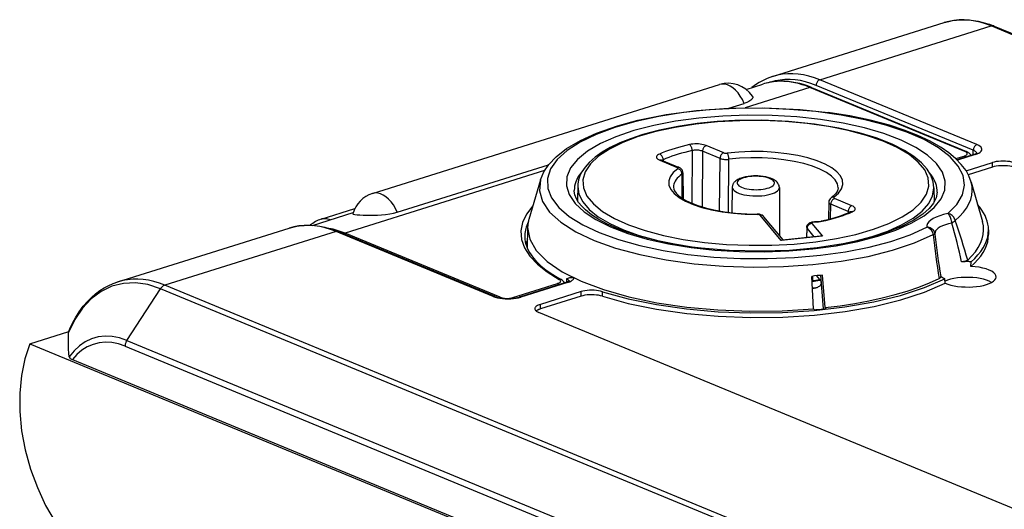
# Model space of a CAD drawing. Extents: x -2 to 812, y -3 to 583.
# Drawn here: x 664 to 682, y 221 to 230 of the extents above; entities that cross this region are included whole.
import ezdxf

# ---------------------------------------------------------------- set-up
doc = ezdxf.new("R2010")
doc.units = 0
doc.layers.get('0').update_dxf_attribs({"linetype": 'CONTINUOUS'})

# ---------------------------------------------------------------- blocks, each defined once
blk = doc.blocks.new('BLOCK110')
at = {"color": 7}
for p, q in [((-350.29657, 177.985779), (-339.770477, 181.289993)), ((-347.402344, 177.784149), (-336.889771, 181.084122)), ((-159.014099, 107.547844), (-336.889771, 181.084122)), ((-336.700989, 181.079895), (-158.825317, 107.54361)), ((-337.749817, 173.793655), (-347.402344, 177.784149)), ((-374.870667, 170.794159), (-353.566284, 177.481781)), ((-348.015564, 177.311005), (-351.993164, 176.062408)), ((-351.930939, 177.192078), (-350.901672, 177.515182)), ((-338.492157, 173.373901), (-348.015564, 177.311005)), ((-347.921173, 177.308899), (-338.397766, 173.37178)), ((-337.976166, 173.445663), (-347.628693, 177.436157)), ((-352.990906, 176.034256), (-352.049866, 176.329666)), ((-353.299988, 173.294769), (-354.374176, 173.738861)), ((-355.241455, 173.426987), (-355.263947, 170.190964)), ((-354.600525, 173.390869), (-354.62265, 169.96405)), ((-353.526337, 172.946777), (-354.600525, 173.390869)), ((-353.550751, 169.717133), (-353.526337, 172.946777)), ((-339.048859, 172.934631), (-338.541046, 173.09404)), ((-337.947693, 173.189499), (-338.977112, 172.866348)), ((-337.856506, 173.18306), (-338.950012, 172.839798)), ((-337.980957, 173.179047), (-337.976166, 173.445663)), ((-373.354248, 169.642044), (-364.053467, 172.56163)), ((-357.230957, 172.842102), (-356.156738, 172.39801)), ((-357.117676, 172.839554), (-356.043488, 172.395462)), ((-357.01886, 172.869049), (-357.018311, 172.798477)), ((-353.010284, 169.636581), (-352.987396, 172.893417)), ((-338.418182, 172.187897), (-336.803772, 172.694672)), ((-336.803345, 172.414169), (-338.282684, 171.949783)), ((-336.803345, 172.414169), (-336.803772, 172.694672)), ((-364.301849, 172.198624), (-376.550354, 168.353714)), ((-355.850769, 170.497192), (-355.860016, 171.991669)), ((-355.808105, 172.072708), (-355.797729, 170.462265)), ((-364.552582, 171.623764), (-365.264832, 169.201141)), ((-362.264465, 171.244934), (-362.284271, 170.400787)), ((-352.776611, 171.17247), (-352.798615, 169.611618)), ((-349.884918, 171.158829), (-349.871307, 168.210037)), ((-340.39682, 171.141098), (-340.38501, 170.296799)), ((-338.105194, 171.498535), (-337.415955, 169.069275)), ((-345.427979, 170.040375), (-346.502197, 170.484467)), ((-362.284637, 170.373886), (-362.284698, 170.362137)), ((-346.853424, 170.258087), (-346.870117, 169.208847)), ((-346.742737, 169.242905), (-346.728546, 170.136475)), ((-345.654327, 169.692383), (-346.728546, 170.136475)), ((-340.384888, 170.270157), (-340.384949, 170.25795)), ((-378.558105, 168.833603), (-376.047028, 169.621841)), ((-378.025848, 169.215439), (-375.948669, 169.867477)), ((-351.256287, 169.529648), (-351.254669, 169.509445)), ((-349.774719, 167.904327), (-351.060303, 169.457214)), ((-349.647369, 167.939545), (-350.830566, 169.368759)), ((-345.654327, 169.692383), (-345.655762, 169.608597)), ((-365.34256, 168.694839), (-365.360443, 167.425156)), ((-348.204498, 168.699097), (-348.215698, 168.08844)), ((-347.894836, 168.951431), (-347.245728, 168.167374)), ((-347.697601, 169.063675), (-347.699524, 169.043488)), ((-390.511444, 165.362), (-379.985321, 168.666229)), ((-377.104553, 168.460373), (-387.617126, 165.1604)), ((-367.452026, 164.469894), (-377.104553, 168.460373)), ((-367.338776, 164.467346), (-376.991272, 168.45784)), ((-367.026917, 164.416595), (-376.550354, 168.353714)), ((-347.245728, 168.167374), (-349.774719, 167.904327)), ((-347.385712, 168.174774), (-349.699432, 167.934128)), ((-348.193634, 168.090698), (-348.183502, 168.644196)), ((-348.183502, 168.644196), (-347.762421, 168.13559)), ((-340.330048, 168.301163), (-340.333679, 168.329987)), ((-337.04303, 168.561172), (-337.041718, 168.281372)), ((-338.119965, 166.311844), (-338.110992, 166.600815)), ((-347.78244, 163.712128), (-347.886627, 165.702103)), ((-347.852905, 165.709167), (-347.851868, 165.441437)), ((-347.396729, 165.508804), (-347.595642, 165.749069)), ((-347.175476, 163.700165), (-347.333466, 165.767731)), ((-347.062622, 163.784943), (-347.23172, 165.768356)), ((-209.74144, 91.624123), (-387.617126, 165.1604)), ((-366.250671, 164.395767), (-363.498047, 165.259827)), ((-362.986389, 165.329651), (-365.849579, 164.430862)), ((-362.895203, 165.323212), (-365.758423, 164.424423)), ((-362.944427, 165.552673), (-362.947968, 165.3423)), ((-347.313843, 165.481583), (-347.340973, 165.477707)), ((-347.314697, 165.317963), (-347.31369, 165.508881)), ((-339.701904, 165.286621), (-339.718109, 165.559265)), ((-389.94458, 161.771072), (-387.881836, 164.942352)), ((-210.006134, 91.40609), (-387.881836, 164.942368)), ((-362.060486, 164.766373), (-364.559479, 163.981934)), ((-362.060089, 164.48587), (-364.559082, 163.701416)), ((-362.060089, 164.48587), (-362.060486, 164.766373)), ((-360.745026, 164.481705), (-360.741974, 164.762207)), ((-364.559082, 163.701416), (-364.559479, 163.981934)), ((-255.869125, 118.502235), (-364.648376, 163.473083)), ((-347.78244, 163.712128), (-347.736053, 163.654587)), ((-347.062622, 163.784943), (-347.016235, 163.727402)), ((-395.90152, 161.555893), (-393.513336, 162.305557)), ((-395.90152, 161.555893), (-20.560997, 6.384914)), ((-389.94458, 161.771072), (-212.068893, 88.234802)), ((-390.057129, 161.409134), (-212.181442, 87.872856)), ((-393.29541, 160.593018), (-22.852203, 7.446656))]:
    blk.add_line(p, q, dxfattribs=at)
for points in [[(-339.770477, 181.289993), (-339.477844, 181.369537), (-339.245148, 181.415863), (-339.009247, 181.448303), (-338.770721, 181.466843), (-338.547089, 181.471664), (-338.252655, 181.460052), (-337.965576, 181.429626), (-337.67749, 181.3806), (-337.447906, 181.328461), (-337.218414, 181.264908), (-336.989319, 181.190109), (-336.700958, 181.079865)], [(-336.889782, 181.084115), (-337.222379, 181.209222), (-337.553991, 181.309174), (-337.883684, 181.383691), (-338.210535, 181.432563), (-338.533626, 181.455654), (-338.85205, 181.452898), (-339.164913, 181.424303), (-339.471337, 181.36995), (-339.770462, 181.289991)], [(-336.701011, 181.079884), (-336.720281, 181.086915), (-336.740143, 181.092329), (-336.760528, 181.096108), (-336.781366, 181.098239), (-336.802585, 181.098715), (-336.824112, 181.097533), (-336.845873, 181.094699), (-336.867793, 181.090222), (-336.889796, 181.084116)], [(-347.628716, 177.436148), (-347.951655, 177.557482), (-348.273968, 177.654247), (-348.594747, 177.726169), (-348.913089, 177.773046), (-349.228096, 177.794746), (-349.538881, 177.791208), (-349.844569, 177.762441), (-350.144297, 177.708527), (-350.437222, 177.629617)], [(-347.402365, 177.784144), (-347.735129, 177.909198), (-348.067246, 178.008991), (-348.397785, 178.083242), (-348.725817, 178.131743), (-349.050424, 178.154357), (-349.370693, 178.151022), (-349.685726, 178.121746), (-349.99464, 178.066612), (-350.296567, 177.985775)], [(-347.402362, 177.784141), (-347.434226, 177.771326), (-347.465475, 177.753137), (-347.49548, 177.729939), (-347.523638, 177.7022), (-347.54938, 177.670477), (-347.572189, 177.63541), (-347.591607, 177.597704), (-347.60724, 177.558119), (-347.618776, 177.517452), (-347.625982, 177.47652), (-347.628713, 177.436149)], [(-352.049864, 176.329659), (-352.156936, 176.560351), (-352.281857, 176.774717), (-352.422065, 176.968362), (-352.574684, 177.137313), (-352.736584, 177.278106), (-352.904445, 177.387852), (-353.074823, 177.464301), (-353.244224, 177.505885), (-353.409174, 177.511751), (-353.566289, 177.481778)], [(-348.015581, 177.311003), (-348.246059, 177.400337), (-348.476201, 177.477646), (-348.705699, 177.542823), (-348.934241, 177.595781), (-349.161522, 177.63645), (-349.387234, 177.664774), (-349.611074, 177.680715), (-349.83274, 177.684251), (-350.051934, 177.675379)], [(-347.921172, 177.308882), (-348.157577, 177.400473), (-348.393839, 177.479726), (-348.629635, 177.546533), (-348.86464, 177.6008), (-349.098534, 177.642455), (-349.330996, 177.67144), (-349.561708, 177.687716), (-349.790353, 177.691259), (-350.016618, 177.682066)], [(-347.921167, 177.308893), (-347.930802, 177.312408), (-347.940732, 177.315115), (-347.950925, 177.317005), (-347.961343, 177.318071), (-347.971953, 177.318309), (-347.982716, 177.317718), (-347.993597, 177.316301), (-348.004557, 177.314063), (-348.015559, 177.311011)], [(-351.541718, 176.780975), (-351.5289, 176.757767), (-351.521179, 176.732727), (-351.519104, 176.7061), (-351.522949, 176.678146), (-351.531555, 176.652405), (-351.545044, 176.626083), (-351.563477, 176.599365), (-351.580475, 176.579208), (-351.600159, 176.559067), (-351.645233, 176.520645), (-351.699341, 176.483078), (-351.761749, 176.446777), (-351.831787, 176.41214), (-351.882324, 176.390091), (-351.935638, 176.368973), (-352.049866, 176.329666)], [(-364.552582, 171.623764), (-364.340881, 172.12912), (-364.035675, 172.583771), (-363.59375, 173.05217), (-362.948608, 173.557892), (-362.104401, 174.057495), (-361.118256, 174.508072), (-359.832397, 174.960495), (-358.58371, 175.298233), (-356.836517, 175.646927), (-354.964996, 175.8936), (-353.011169, 176.03331), (-350.797516, 176.059677), (-348.598755, 175.949844), (-346.891937, 175.765717)], [(-339.533142, 169.557084), (-338.987114, 170.118409), (-338.646965, 170.701271), (-338.518368, 171.295949), (-338.603469, 171.892522), (-338.900848, 172.48104), (-339.405545, 173.051685), (-340.109141, 173.59494), (-340.9999, 174.101742), (-342.062964, 174.563637), (-343.2806, 174.972922), (-344.632497, 175.322768), (-346.096106, 175.607341), (-347.647011, 175.821894), (-349.259345, 175.962847), (-350.906212, 176.02785), (-352.560141, 176.015818), (-354.193545, 175.926952), (-355.779177, 175.762735), (-357.290588, 175.525904), (-358.702568, 175.220412), (-359.991563, 174.851354), (-361.136073, 174.424885), (-362.117007, 173.94812), (-362.918003, 173.429011), (-363.525698, 172.876217), (-363.929957, 172.29896), (-364.124037, 171.706867), (-364.1047, 171.109815), (-363.872268, 170.517764), (-363.43062, 169.940589), (-362.787121, 169.387917), (-361.952505, 168.868968), (-360.940695, 168.392398), (-359.768567, 167.966156), (-358.455674, 167.597353), (-357.023915, 167.292139), (-355.497172, 167.055606), (-353.900913, 166.891699), (-352.261763, 166.803154), (-350.607065, 166.791446), (-348.964419, 166.85677), (-347.361226, 166.998038), (-345.824228, 167.212893), (-344.379062, 167.49775), (-343.049835, 167.847859), (-341.858718, 168.257379), (-340.825581, 168.71948)], [(-355.303655, 167.477358), (-353.841124, 167.31797), (-352.33562, 167.228591), (-350.812904, 167.210749), (-349.299028, 167.264751), (-347.819897, 167.389672), (-346.400818, 167.583375), (-345.066071, 167.842545), (-343.838496, 168.162748), (-342.739095, 168.538505), (-341.786681, 168.963388), (-340.997548, 169.430126), (-340.3852, 169.930732), (-339.960113, 170.456643), (-339.729562, 170.998858), (-339.69749, 171.548102), (-339.864447, 172.094975), (-340.227576, 172.630121), (-340.780663, 173.144384), (-341.514245, 173.628964), (-342.415771, 174.07557), (-343.469816, 174.476561), (-344.658343, 174.825075), (-345.961017, 175.115149), (-347.35555, 175.34182), (-348.81808, 175.50121), (-350.323583, 175.590591), (-351.846299, 175.608434), (-353.360175, 175.554435), (-354.839308, 175.429515), (-356.258389, 175.235814), (-357.593137, 174.976646), (-358.820716, 174.656444), (-359.92012, 174.280688), (-360.872538, 173.855806), (-361.661675, 173.38907), (-362.274028, 172.888464), (-362.699119, 172.362554), (-362.929676, 171.820339), (-362.961752, 171.271095), (-362.7948, 170.724222), (-362.431677, 170.189075), (-361.878594, 169.674812), (-361.145016, 169.190231), (-360.243494, 168.743624), (-359.189453, 168.342632), (-358.000929, 167.994117), (-356.698257, 167.704041), (-355.303726, 167.477368)], [(-338.105225, 171.498535), (-338.246094, 171.874252), (-338.424316, 172.197479), (-338.711945, 172.584152), (-339.065338, 172.949753), (-339.480682, 173.295639), (-339.955261, 173.622925), (-340.628174, 174.006577), (-341.385223, 174.361801), (-342.221191, 174.687683), (-343.129913, 174.982788), (-344.308746, 175.294495), (-345.565643, 175.555862), (-346.891937, 175.765717)], [(-353.70047, 175.212296), (-354.934265, 175.088287), (-356.118103, 174.911682), (-357.23584, 174.684692), (-358.272278, 174.41008), (-359.029694, 174.159561), (-359.678711, 173.900879), (-360.264954, 173.620117), (-360.764343, 173.331116), (-361.199158, 173.023224), (-361.566315, 172.696365), (-361.80896, 172.420914), (-362.003021, 172.133682), (-362.12674, 171.883118), (-362.211334, 171.629013), (-362.2565, 171.373703), (-362.264465, 171.244736)], [(-340.39682, 171.140869), (-340.444031, 171.516495), (-340.585449, 171.909637), (-340.813141, 172.28421), (-341.166504, 172.684494), (-341.632416, 173.07309), (-342.194, 173.43541), (-342.96286, 173.824203), (-343.932281, 174.204605), (-344.977783, 174.522781), (-346.224396, 174.811737), (-347.735657, 175.060028), (-349.329132, 175.222076), (-350.968475, 175.294418), (-352.61615, 175.275497), (-353.7005, 175.212296)], [(-355.39968, 173.79666), (-355.630062, 173.74331), (-355.854886, 173.686984), (-356.07386, 173.627756), (-356.286702, 173.565701), (-356.493136, 173.500899), (-356.692895, 173.433436), (-356.885721, 173.363397), (-357.071365, 173.290874), (-357.249587, 173.21596)], [(-354.374192, 173.73885), (-354.454427, 173.767695), (-354.544964, 173.792234), (-354.644011, 173.811982), (-354.749603, 173.826546), (-354.859648, 173.835639), (-354.971966, 173.839079), (-355.08433, 173.8368), (-355.194513, 173.828845), (-355.300333, 173.815373), (-355.399691, 173.796651)], [(-355.241465, 173.426986), (-355.243081, 173.467602), (-355.247875, 173.50921), (-355.255753, 173.550972), (-355.266554, 173.592047), (-355.280062, 173.631608), (-355.296005, 173.66886), (-355.314062, 173.703051), (-355.333869, 173.733494), (-355.355027, 173.759575), (-355.377111, 173.780771), (-355.399676, 173.796653)], [(-354.374194, 173.738853), (-354.406058, 173.726038), (-354.437307, 173.707849), (-354.467313, 173.684651), (-354.49547, 173.656912), (-354.521212, 173.625189), (-354.544022, 173.590122), (-354.563439, 173.552416), (-354.579073, 173.512831), (-354.590609, 173.472164), (-354.597814, 173.431232), (-354.600545, 173.390861)], [(-337.749835, 173.793662), (-337.781699, 173.780848), (-337.812948, 173.762659), (-337.842953, 173.739461), (-337.871111, 173.711721), (-337.896853, 173.679998), (-337.919663, 173.644931), (-337.93908, 173.607226), (-337.954714, 173.567641), (-337.96625, 173.526973), (-337.973455, 173.486042), (-337.976186, 173.445671)], [(-337.85652, 173.183059), (-337.736488, 173.226612), (-337.635054, 173.275955), (-337.554281, 173.330085), (-337.495814, 173.387899), (-337.460843, 173.448221), (-337.45008, 173.509823), (-337.463744, 173.57145), (-337.501556, 173.631849), (-337.562748, 173.68979), (-337.646073, 173.744094), (-337.749836, 173.793654)], [(-357.249588, 173.215956), (-357.314665, 173.183061), (-357.366187, 173.147142), (-357.403136, 173.108911), (-357.424777, 173.069126), (-357.430683, 173.028574), (-357.420735, 172.98806), (-357.395132, 172.948386), (-357.354381, 172.910339), (-357.299289, 172.874673), (-357.230948, 172.842095)], [(-357.018876, 172.869042), (-357.021311, 172.909401), (-357.028368, 172.950298), (-357.039906, 172.990911), (-357.055691, 173.030422), (-357.075407, 173.068035), (-357.098656, 173.102992), (-357.12497, 173.134591), (-357.15382, 173.162196), (-357.184625, 173.185249), (-357.216764, 173.203288), (-357.249591, 173.215949)], [(-355.241468, 173.426985), (-355.462821, 173.375726), (-355.678833, 173.321608), (-355.889225, 173.2647), (-356.093725, 173.205077), (-356.292068, 173.142816), (-356.483998, 173.077996), (-356.669266, 173.010703), (-356.847634, 172.941022), (-357.018871, 172.869044)], [(-354.60053, 173.390866), (-354.650675, 173.409162), (-354.70726, 173.424714), (-354.769163, 173.437212), (-354.835157, 173.44641), (-354.903936, 173.452125), (-354.974134, 173.454243), (-355.044362, 173.452723), (-355.113228, 173.447596), (-355.179367, 173.438961), (-355.241467, 173.426991)], [(-353.526332, 172.946772), (-353.479794, 172.930078), (-353.427595, 172.915658), (-353.370636, 172.903761), (-353.309898, 172.894591), (-353.246426, 172.888307), (-353.181315, 172.885017), (-353.115686, 172.884777), (-353.050671, 172.887592), (-352.987389, 172.893414)], [(-353.299975, 173.294761), (-353.331839, 173.281947), (-353.363088, 173.263757), (-353.393094, 173.240559), (-353.421251, 173.21282), (-353.446994, 173.181097), (-353.469803, 173.14603), (-353.48922, 173.108324), (-353.504854, 173.068739), (-353.51639, 173.028072), (-353.523596, 172.98714), (-353.526326, 172.946769)], [(-346.531388, 170.564318), (-346.24834, 170.811429), (-346.063433, 171.070704), (-345.980237, 171.337136), (-346.000358, 171.605578), (-346.123409, 171.870847), (-346.347013, 172.127818), (-346.66685, 172.371527), (-347.076744, 172.597269), (-347.568778, 172.800683), (-348.133447, 172.977839), (-348.759846, 173.125317), (-349.435876, 173.240267), (-350.14848, 173.32047), (-350.883894, 173.364377), (-351.627915, 173.371139), (-352.366171, 173.340625), (-353.084403, 173.273426)], [(-352.987384, 172.893422), (-352.988308, 172.934155), (-352.991193, 172.976085), (-352.995981, 173.018369), (-353.002576, 173.060155), (-353.010845, 173.100602), (-353.020621, 173.138895), (-353.031708, 173.174264), (-353.043882, 173.205997), (-353.056898, 173.233454), (-353.070495, 173.256083), (-353.084399, 173.273429)], [(-346.276765, 171.133793), (-346.320224, 171.382031), (-346.456782, 171.626217), (-346.683902, 171.861811), (-346.997363, 172.084438), (-347.391342, 172.28996), (-347.858518, 172.474559), (-348.390211, 172.634805), (-348.976541, 172.76772), (-349.606614, 172.870835), (-350.268723, 172.942234), (-350.950566, 172.98059), (-351.639473, 172.98519), (-352.322645, 172.955949), (-352.987387, 172.893411)], [(-338.541053, 173.094036), (-338.486039, 173.113998), (-338.439548, 173.136614), (-338.402527, 173.161423), (-338.37573, 173.187921), (-338.359702, 173.215569), (-338.354769, 173.243803), (-338.361031, 173.272049), (-338.378362, 173.299732), (-338.406408, 173.326288), (-338.444599, 173.351177), (-338.492157, 173.373892)], [(-338.45886, 173.029039), (-338.467266, 173.03891), (-338.475924, 173.048184), (-338.484804, 173.05683), (-338.493876, 173.064818), (-338.50311, 173.072122), (-338.512476, 173.078718), (-338.52194, 173.084584), (-338.531473, 173.089698), (-338.541041, 173.094046)], [(-338.39776, 173.371774), (-338.407395, 173.37529), (-338.417325, 173.377997), (-338.427518, 173.379887), (-338.437936, 173.380952), (-338.448546, 173.38119), (-338.459309, 173.3806), (-338.47019, 173.379183), (-338.48115, 173.376944), (-338.492152, 173.373892)], [(-338.130157, 173.132126), (-338.147644, 173.168701), (-338.158936, 173.187714), (-338.182617, 173.220779), (-338.208923, 173.250397), (-338.236481, 173.276154), (-338.264893, 173.298676), (-338.296906, 173.320404), (-338.329742, 173.339554), (-338.363342, 173.356567), (-338.397736, 173.371765)], [(-337.759148, 173.273786), (-337.768838, 173.294781), (-337.782325, 173.315503), (-337.79955, 173.335863), (-337.820439, 173.355773), (-337.844902, 173.375148), (-337.872835, 173.393905), (-337.904116, 173.411962), (-337.938611, 173.429241), (-337.976172, 173.44567)], [(-337.856524, 173.183067), (-337.86703, 173.187017), (-337.877509, 173.19017), (-337.887934, 173.192519), (-337.898274, 173.194057), (-337.9085, 173.194778), (-337.918585, 173.194682), (-337.928499, 173.193769), (-337.938215, 173.19204), (-337.947705, 173.189502)], [(-337.732239, 173.294464), (-337.758881, 173.272888), (-337.783783, 173.257507), (-337.825256, 173.23613), (-337.872498, 173.215897), (-337.947693, 173.189499)], [(-357.117674, 172.839552), (-357.129236, 172.843771), (-357.141153, 172.84702), (-357.153384, 172.849287), (-357.165886, 172.850566), (-357.178618, 172.850852), (-357.191534, 172.850143), (-357.20459, 172.848443), (-357.217742, 172.845757), (-357.230944, 172.842094)], [(-356.127548, 172.318159), (-356.405872, 172.076135), (-356.590031, 171.822335), (-356.67661, 171.561465), (-356.664002, 171.298365), (-356.552441, 171.037915), (-356.343996, 170.784947), (-356.042534, 170.544152), (-355.653648, 170.319998), (-355.184549, 170.116643), (-354.643941, 169.937858), (-354.041851, 169.78696), (-353.389448, 169.666748), (-352.698833, 169.579452), (-351.982817, 169.526691), (-351.254682, 169.509445)], [(-356.043486, 172.395461), (-356.055048, 172.399679), (-356.066965, 172.402928), (-356.079195, 172.405196), (-356.091698, 172.406474), (-356.104429, 172.40676), (-356.117346, 172.406052), (-356.130402, 172.404351), (-356.143554, 172.401665), (-356.156756, 172.398002)], [(-356.127552, 172.318152), (-356.117473, 172.326856), (-356.110655, 172.335974), (-356.107216, 172.34535), (-356.107216, 172.354821), (-356.110655, 172.364225), (-356.117473, 172.373399), (-356.127553, 172.382186), (-356.140721, 172.390434), (-356.15675, 172.398001)], [(-355.86003, 171.991669), (-355.862881, 172.031797), (-355.871087, 172.072057), (-355.884482, 172.111639), (-355.902798, 172.149745), (-355.925665, 172.18561), (-355.952623, 172.218509), (-355.983129, 172.247782), (-356.01657, 172.272839), (-356.052271, 172.293176), (-356.089515, 172.308382), (-356.127551, 172.318153)], [(-355.808105, 172.072372), (-355.808319, 172.082169), (-355.81308, 172.126984), (-355.823944, 172.170822), (-355.839752, 172.210693), (-355.860474, 172.248154), (-355.89035, 172.288162), (-355.914246, 172.313232), (-355.937073, 172.333237), (-355.961395, 172.351364), (-356.003235, 172.376617), (-356.043457, 172.395462)], [(-335.392363, 172.65679), (-335.494104, 172.693298), (-335.609044, 172.724269), (-335.734845, 172.749072), (-335.868945, 172.767203), (-336.008614, 172.778293), (-336.151008, 172.782115), (-336.29323, 172.778593), (-336.432384, 172.767797), (-336.565637, 172.749948), (-336.690276, 172.725409), (-336.803765, 172.694679)], [(-335.395639, 172.376373), (-335.497113, 172.412785), (-335.611753, 172.443675), (-335.737224, 172.468413), (-335.870973, 172.486497), (-336.010276, 172.497558), (-336.152298, 172.50137), (-336.294148, 172.497857), (-336.432937, 172.48709), (-336.565841, 172.469288), (-336.690154, 172.444813), (-336.803346, 172.414163)], [(-361.978359, 172.182692), (-362.083682, 172.052401), (-362.176678, 171.920848), (-362.25724, 171.788183), (-362.325275, 171.654558), (-362.380706, 171.520128), (-362.423469, 171.385045), (-362.453515, 171.249465), (-362.470809, 171.113543), (-362.475333, 170.977436)], [(-355.860026, 171.991667), (-355.969008, 171.907308), (-356.0658, 171.820996), (-356.150148, 171.732958), (-356.22183, 171.643423), (-356.280659, 171.552628), (-356.326478, 171.460812), (-356.359169, 171.368215), (-356.378644, 171.275081), (-356.384853, 171.181655)], [(-352.178345, 171.760925), (-352.232147, 171.743103), (-352.313293, 171.712204), (-352.376831, 171.683945), (-352.437378, 171.652863), (-352.495605, 171.618088), (-352.550537, 171.579514), (-352.603271, 171.535156), (-352.628113, 171.51091), (-352.65155, 171.485336), (-352.675781, 171.455429), (-352.697906, 171.42395), (-352.716705, 171.392746), (-352.733215, 171.360291), (-352.74884, 171.322495), (-352.761139, 171.283493), (-352.77005, 171.243011), (-352.775238, 171.201904), (-352.776611, 171.17244)], [(-349.884918, 171.158798), (-349.889984, 171.223984), (-349.904175, 171.287323), (-349.92868, 171.351639), (-349.971985, 171.42717), (-350.016113, 171.483292), (-350.065826, 171.533249), (-350.11795, 171.576233), (-350.173706, 171.614838), (-350.23172, 171.649124), (-350.292877, 171.680298), (-350.423035, 171.734192), (-350.563873, 171.778656), (-350.714478, 171.814514), (-350.873383, 171.842072), (-351.038605, 171.861328), (-351.207977, 171.872223), (-351.4646, 171.872787), (-351.633759, 171.86261), (-351.798615, 171.844055), (-351.957001, 171.817139), (-352.106995, 171.781815), (-352.178345, 171.760925)], [(-340.188504, 170.871507), (-340.191608, 171.006335), (-340.20724, 171.141102), (-340.23538, 171.275655), (-340.275998, 171.409844), (-340.329048, 171.543518), (-340.394471, 171.676525), (-340.472193, 171.808717), (-340.562125, 171.939945), (-340.664169, 172.070062)], [(-364.552573, 171.623763), (-364.619204, 170.959146), (-364.430194, 170.296545), (-363.98918, 169.648708), (-363.304646, 169.028098), (-362.389762, 168.446656), (-361.262128, 167.915566), (-359.943438, 167.445047), (-358.459062, 167.044151), (-356.837558, 166.72059), (-355.11012, 166.480589), (-353.309983, 166.328766), (-351.471777, 166.26804), (-349.630867, 166.299581), (-347.82267, 166.422782), (-346.081973, 166.635272), (-344.442263, 166.932963), (-342.935088, 167.310129), (-341.589441, 167.759513), (-340.431213, 168.27247)], [(-362.264481, 171.244731), (-362.192617, 170.758293), (-361.95533, 170.27807), (-361.556233, 169.811374), (-361.001405, 169.365314), (-360.299296, 168.946683), (-359.460598, 168.561857), (-358.498085, 168.216696), (-357.426416, 167.916457), (-356.261912, 167.665712)], [(-356.384857, 171.181656), (-356.368042, 171.067215), (-356.322693, 170.957413), (-356.22702, 170.817657), (-356.08078, 170.669266), (-355.876282, 170.513184), (-355.618439, 170.358948), (-355.268524, 170.192917), (-354.893921, 170.050598), (-354.42215, 169.907303), (-353.903046, 169.784119), (-353.262543, 169.67099), (-352.583984, 169.589859), (-351.880859, 169.542511), (-351.256287, 169.529648)], [(-352.776618, 171.172437), (-352.76514, 171.104137), (-352.729016, 171.036863), (-352.668866, 170.971771), (-352.585724, 170.90998), (-352.481019, 170.852553), (-352.356549, 170.800474), (-352.214454, 170.75464), (-352.057175, 170.715838), (-351.887414, 170.684734), (-351.708089, 170.661863), (-351.522281, 170.647618), (-351.333182, 170.642245), (-351.144042, 170.645834), (-350.95811, 170.658325), (-350.778582, 170.679502), (-350.608542, 170.709003), (-350.450913, 170.746319), (-350.308402, 170.790811), (-350.183458, 170.841712), (-350.078228, 170.89815), (-349.994521, 170.959153), (-349.933774, 171.023674), (-349.897032, 171.090605), (-349.884926, 171.158794)], [(-346.276764, 171.133804), (-346.27951, 171.092468), (-346.286011, 171.053391), (-346.296631, 171.013046), (-346.311829, 170.971054), (-346.340271, 170.91153), (-346.369202, 170.863159), (-346.414307, 170.800385), (-346.470001, 170.735245), (-346.519989, 170.684143), (-346.576477, 170.632294), (-346.639374, 170.579987), (-346.70871, 170.527481)], [(-346.427448, 167.620156), (-345.261668, 167.859946), (-344.18821, 168.150033), (-343.223405, 168.486003), (-342.381927, 168.862746), (-341.676579, 169.274531), (-341.11809, 169.715093), (-340.714955, 170.177732), (-340.473307, 170.655409), (-340.396822, 171.140857)], [(-339.090092, 169.141629), (-338.819364, 169.390154), (-338.587713, 169.643905), (-338.395862, 169.902092), (-338.244409, 170.163907), (-338.133828, 170.428534), (-338.064465, 170.695144), (-338.036535, 170.962907), (-338.050126, 171.230986), (-338.105196, 171.498542)], [(-373.354246, 169.642037), (-373.461318, 169.872729), (-373.586239, 170.087095), (-373.726447, 170.28074), (-373.879066, 170.449691), (-374.040966, 170.590484), (-374.208827, 170.70023), (-374.379205, 170.776679), (-374.548606, 170.818263), (-374.713556, 170.824129), (-374.870672, 170.794156)], [(-355.238892, 167.506546), (-356.316284, 167.675095), (-357.338806, 167.881775), (-358.294983, 168.123947), (-359.173767, 168.398315), (-359.836792, 168.647614), (-360.438538, 168.915878), (-360.965729, 169.196426), (-361.416351, 169.48616), (-361.786438, 169.77977), (-362.023041, 170.013184), (-362.209442, 170.245148), (-362.341125, 170.46402), (-362.436646, 170.70961), (-362.473755, 170.932968), (-362.475342, 170.977432)], [(-340.188507, 170.871506), (-340.252777, 170.532028), (-340.420563, 170.201447), (-340.682312, 169.877518), (-341.072388, 169.529739), (-341.675781, 169.127792), (-342.429657, 168.744354), (-343.438721, 168.349762), (-344.644196, 167.992599), (-345.961578, 167.702316), (-347.567871, 167.45607), (-349.266907, 167.301437), (-351.016663, 167.242676), (-352.967987, 167.291611), (-354.68338, 167.437225), (-355.238892, 167.506546)], [(-346.502185, 170.484474), (-346.534049, 170.471659), (-346.565298, 170.45347), (-346.595303, 170.430272), (-346.623461, 170.402532), (-346.649203, 170.37081), (-346.672012, 170.335742), (-346.69143, 170.298037), (-346.707063, 170.258452), (-346.718599, 170.217784), (-346.725805, 170.176853), (-346.728536, 170.136482)], [(-346.53139, 170.564323), (-346.552837, 170.567351), (-346.574156, 170.568576), (-346.595212, 170.567992), (-346.615868, 170.565601), (-346.635995, 170.56142), (-346.655464, 170.555474), (-346.674151, 170.547802), (-346.691936, 170.538452), (-346.708707, 170.527485)], [(-346.531379, 170.56431), (-346.541459, 170.555606), (-346.548277, 170.546488), (-346.551716, 170.537112), (-346.551716, 170.527641), (-346.548277, 170.518237), (-346.541459, 170.509062), (-346.531379, 170.500275), (-346.518211, 170.492027), (-346.502181, 170.484461)], [(-365.02067, 170.032011), (-365.412208, 169.530537), (-365.66167, 169.016831), (-365.766533, 168.496092), (-365.725734, 167.973588), (-365.539686, 167.454608), (-365.210273, 166.944403), (-364.740827, 166.448137), (-364.1361, 165.970831), (-363.402211, 165.517315)], [(-362.284655, 170.373891), (-362.284662, 170.37228), (-362.284667, 170.37067), (-362.28467, 170.369059), (-362.284671, 170.367449), (-362.28467, 170.365838), (-362.284668, 170.364228), (-362.284664, 170.362617), (-362.284658, 170.361007), (-362.28465, 170.359396)], [(-362.284277, 170.400687), (-362.284344, 170.397709), (-362.284404, 170.394732), (-362.284459, 170.391755), (-362.284507, 170.388778), (-362.284549, 170.385801), (-362.284585, 170.382824), (-362.284614, 170.379846), (-362.284638, 170.376869), (-362.284655, 170.373892)], [(-346.853452, 170.257789), (-346.85205, 170.243222), (-346.847385, 170.22871), (-346.839489, 170.21435), (-346.828411, 170.200235), (-346.814226, 170.186457), (-346.797026, 170.173107), (-346.776923, 170.160271), (-346.754049, 170.148034), (-346.728554, 170.136476)], [(-345.427996, 170.040382), (-345.45986, 170.027567), (-345.49111, 170.009378), (-345.521115, 169.98618), (-345.549272, 169.95844), (-345.575015, 169.926718), (-345.597824, 169.891651), (-345.617241, 169.853945), (-345.632875, 169.81436), (-345.644411, 169.773692), (-345.651617, 169.732761), (-345.654347, 169.69239)], [(-345.409347, 169.666521), (-345.34427, 169.699415), (-345.292748, 169.735334), (-345.255799, 169.773566), (-345.234158, 169.813351), (-345.228253, 169.853903), (-345.2382, 169.894417), (-345.263803, 169.934091), (-345.304554, 169.972137), (-345.359646, 170.007803), (-345.427987, 170.040382)], [(-340.384901, 170.270152), (-340.38489, 170.273158), (-340.384885, 170.276163), (-340.384887, 170.279169), (-340.384894, 170.282175), (-340.384908, 170.28518), (-340.384929, 170.288186), (-340.384956, 170.291192), (-340.384989, 170.294198), (-340.385028, 170.297204)], [(-340.384998, 170.258978), (-340.384983, 170.260219), (-340.384969, 170.261461), (-340.384956, 170.262703), (-340.384944, 170.263944), (-340.384933, 170.265186), (-340.384924, 170.266427), (-340.384915, 170.267669), (-340.384908, 170.26891), (-340.384901, 170.270152)], [(-337.043025, 168.561559), (-337.052104, 168.736848), (-337.077679, 168.911993), (-337.11972, 169.086792), (-337.178179, 169.261042), (-337.252987, 169.434542), (-337.34406, 169.607093), (-337.451291, 169.778495), (-337.574557, 169.948549), (-337.713716, 170.117061)], [(-376.067627, 169.552261), (-376.067749, 169.544327), (-376.065491, 169.539398), (-376.055786, 169.53035), (-376.029785, 169.518646), (-375.948273, 169.500748), (-375.805328, 169.484222), (-375.642029, 169.472534), (-375.44342, 169.463165), (-375.058777, 169.4552), (-374.815125, 169.456696), (-374.56723, 169.464066), (-374.309357, 169.479172), (-374.057739, 169.502899), (-373.81134, 169.536987), (-373.573181, 169.583313), (-373.354248, 169.642044)], [(-350.830566, 169.368729), (-350.854065, 169.39444), (-350.879913, 169.41777), (-350.904175, 169.436111), (-350.929749, 169.452576), (-350.961426, 169.46962), (-351.016388, 169.492401), (-351.056976, 169.504883), (-351.097076, 169.514313), (-351.13681, 169.52121), (-351.176605, 169.52597), (-351.256287, 169.529648)], [(-351.060309, 169.457203), (-351.070509, 169.466931), (-351.084449, 169.476048), (-351.101841, 169.484365), (-351.122328, 169.491711), (-351.145487, 169.497935), (-351.170839, 169.502907), (-351.197864, 169.506526), (-351.226002, 169.508717), (-351.254674, 169.509435)], [(-350.830581, 169.368749), (-350.849426, 169.389), (-350.870533, 169.406996), (-350.893676, 169.422545), (-350.918609, 169.435482), (-350.945067, 169.445669), (-350.972766, 169.452997), (-351.001413, 169.457389), (-351.030702, 169.458797), (-351.060321, 169.457206)], [(-347.325715, 169.098873), (-347.101678, 169.150742), (-346.883103, 169.205469), (-346.670294, 169.26298), (-346.46355, 169.323193), (-346.263159, 169.386024), (-346.069401, 169.451385), (-345.882546, 169.519186), (-345.702856, 169.589332), (-345.530582, 169.661724)], [(-347.259255, 169.085817), (-347.028872, 169.139167), (-346.804048, 169.195493), (-346.585074, 169.254721), (-346.372233, 169.316776), (-346.165799, 169.381578), (-345.96604, 169.449041), (-345.773214, 169.51908), (-345.58757, 169.591603), (-345.409348, 169.666517)], [(-339.533146, 169.557084), (-339.796918, 169.497627), (-340.037765, 169.426708), (-340.251944, 169.345427), (-340.436129, 169.255048), (-340.587457, 169.156975), (-340.703577, 169.052731), (-340.782686, 168.943936), (-340.823554, 168.832281), (-340.825546, 168.719501)], [(-339.090103, 169.141622), (-339.111763, 169.209079), (-339.142368, 169.274037), (-339.181271, 169.335124), (-339.227651, 169.391052), (-339.280528, 169.440639), (-339.338786, 169.482837), (-339.401194, 169.516755), (-339.466435, 169.541678), (-339.533131, 169.55708)], [(-339.294452, 168.973083), (-339.299884, 169.045088), (-339.310487, 169.118096), (-339.326029, 169.190504), (-339.346167, 169.260721), (-339.37046, 169.327205), (-339.398373, 169.388494), (-339.429294, 169.443244), (-339.462544, 169.49025), (-339.497391, 169.52848), (-339.53307, 169.557095)], [(-379.985382, 168.666214), (-379.75174, 168.731415), (-379.513794, 168.781693), (-379.36203, 168.805618), (-379.208923, 168.823578), (-379.054565, 168.835571), (-378.899139, 168.841583), (-378.742767, 168.841629), (-378.427582, 168.823944), (-378.109924, 168.782715), (-377.790741, 168.718246), (-377.470825, 168.63089), (-377.15094, 168.521057), (-376.991272, 168.457825)], [(-377.104546, 168.460383), (-377.437142, 168.58549), (-377.768753, 168.685442), (-378.098449, 168.759957), (-378.425305, 168.808827), (-378.748405, 168.831915), (-379.066841, 168.829155), (-379.37972, 168.800555), (-379.686165, 168.746196), (-379.985316, 168.66623)], [(-377.472684, 169.174262), (-377.536397, 169.198655), (-377.599967, 169.218173), (-377.663213, 169.232763), (-377.725952, 169.24238), (-377.788007, 169.246999), (-377.849198, 169.246606), (-377.90935, 169.241202), (-377.968292, 169.230802), (-378.025853, 169.215436)], [(-365.310655, 169.025324), (-365.355133, 168.927959), (-365.394366, 168.83028), (-365.428339, 168.732323), (-365.45704, 168.634126), (-365.480458, 168.535725), (-365.498585, 168.437156), (-365.511413, 168.338458), (-365.518937, 168.239667), (-365.521156, 168.14082)], [(-365.264821, 169.201141), (-365.28041, 169.145131), (-365.294264, 169.089054), (-365.306382, 169.032918), (-365.316761, 168.976729), (-365.3254, 168.920495), (-365.332299, 168.864223), (-365.337457, 168.807919), (-365.340872, 168.75159), (-365.342544, 168.695245)], [(-365.342544, 168.695245), (-365.213692, 167.984612), (-364.80951, 167.286426), (-364.13802, 166.614545), (-363.212552, 165.982307), (-362.051476, 165.402261), (-360.677838, 164.88592), (-359.118905, 164.443535), (-357.405621, 164.083885), (-355.571993, 163.81411), (-353.654419, 163.639565), (-351.690962, 163.563714), (-349.720595, 163.588063), (-347.78243, 163.712129)], [(-348.204529, 168.698364), (-348.19986, 168.747375), (-348.188049, 168.794846), (-348.169464, 168.839874), (-348.149902, 168.873764), (-348.134247, 168.895599), (-348.116943, 168.916199), (-348.0979, 168.935669), (-348.077484, 168.953674), (-348.036255, 168.983078), (-347.991821, 169.007202), (-347.958832, 169.021271), (-347.915344, 169.035904), (-347.879089, 169.045273), (-347.842377, 169.052567), (-347.77005, 169.061371), (-347.697601, 169.063675)], [(-347.894824, 168.951438), (-347.935508, 168.944392), (-347.9754, 168.931854), (-348.013697, 168.914078), (-348.049627, 168.891421), (-348.082467, 168.86434), (-348.111556, 168.83338), (-348.136309, 168.799163), (-348.156227, 168.762379), (-348.170909, 168.723769), (-348.180059, 168.68411), (-348.183494, 168.644199)], [(-347.699524, 169.043493), (-347.728389, 169.043052), (-347.756729, 169.041113), (-347.78395, 169.037718), (-347.809485, 169.032936), (-347.832801, 169.026869), (-347.85341, 169.019641), (-347.870881, 169.011406), (-347.884851, 169.002334), (-347.895027, 168.992614), (-347.901196, 168.982451), (-347.90323, 168.972057), (-347.901087, 168.961647), (-347.89481, 168.951441)], [(-347.259265, 169.085807), (-347.266865, 169.089887), (-347.274452, 169.093323), (-347.282007, 169.096106), (-347.289513, 169.098231), (-347.296954, 169.099692), (-347.304312, 169.100486), (-347.311571, 169.100612), (-347.318714, 169.100069), (-347.325725, 169.098859)], [(-340.333684, 168.329924), (-340.34881, 168.394377), (-340.373614, 168.455978), (-340.407594, 168.51348), (-340.450065, 168.565722), (-340.500169, 168.611648), (-340.556892, 168.650331), (-340.619088, 168.680988), (-340.685501, 168.703), (-340.754788, 168.715923), (-340.825551, 168.719494)], [(-340.431239, 168.272464), (-340.450493, 168.34148), (-340.477714, 168.408631), (-340.512326, 168.4725), (-340.553599, 168.531737), (-340.600662, 168.585092), (-340.65252, 168.631437), (-340.708078, 168.669795), (-340.766164, 168.699356), (-340.825551, 168.719494)], [(-339.294511, 168.973079), (-339.501588, 168.926541), (-339.691128, 168.871186), (-339.860311, 168.807837), (-340.006617, 168.737437), (-340.127869, 168.661035), (-340.222262, 168.579768), (-340.288392, 168.494844), (-340.325275, 168.407529), (-340.33236, 168.319122)], [(-339.294498, 168.973071), (-339.264284, 168.99051), (-339.235604, 169.008515), (-339.20862, 169.026986), (-339.183485, 169.045818), (-339.16034, 169.064904), (-339.139317, 169.084136), (-339.120535, 169.103406), (-339.104099, 169.122604), (-339.090103, 169.141622)], [(-338.319449, 166.704751), (-338.065206, 166.955658), (-337.84838, 167.211232), (-337.669582, 167.470752), (-337.529317, 167.733488), (-337.427979, 167.998699), (-337.365854, 168.265637), (-337.343116, 168.53355), (-337.359832, 168.801683), (-337.415952, 169.069281)], [(-376.991301, 168.457838), (-377.002863, 168.462057), (-377.01478, 168.465306), (-377.02701, 168.467573), (-377.039513, 168.468852), (-377.052244, 168.469138), (-377.065161, 168.468429), (-377.078217, 168.466729), (-377.091369, 168.464043), (-377.104571, 168.46038)], [(-376.550349, 168.353705), (-376.55931, 168.350626), (-376.568254, 168.347021), (-376.577159, 168.342899), (-376.586005, 168.33827), (-376.594773, 168.333143), (-376.603441, 168.32753), (-376.611991, 168.321445), (-376.620403, 168.314901), (-376.628657, 168.307913)], [(-365.521149, 168.140808), (-365.512634, 167.981567), (-365.489624, 167.827713), (-365.451843, 167.673126), (-365.399048, 167.517609), (-365.330902, 167.36113), (-365.23056, 167.175674), (-365.128143, 167.01767), (-364.9823, 166.825439), (-364.828674, 166.650299), (-364.673065, 166.492615), (-364.501526, 166.335785), (-364.214691, 166.102875), (-363.893127, 165.873764), (-363.537689, 165.649414), (-363.282349, 165.50293)], [(-340.431239, 168.272464), (-340.410419, 168.276314), (-340.391807, 168.280041), (-340.375503, 168.283627), (-340.361593, 168.287051), (-340.350151, 168.290295), (-340.341236, 168.293344), (-340.334897, 168.296179), (-340.331167, 168.298787), (-340.330066, 168.301153)], [(-338.119946, 166.311849), (-337.895011, 166.520791), (-337.695649, 166.733177), (-337.522239, 166.948602), (-337.375112, 167.166658), (-337.254546, 167.386929), (-337.160771, 167.608997), (-337.093966, 167.83244), (-337.054257, 168.056832), (-337.041719, 168.281747)], [(-338.110989, 166.60082), (-337.888169, 166.808883), (-337.690692, 167.020341), (-337.51893, 167.234797), (-337.373206, 167.451847), (-337.253794, 167.671081), (-337.160921, 167.892087), (-337.09476, 168.114448), (-337.055437, 168.337746), (-337.043025, 168.56156)], [(-338.319458, 166.704742), (-338.340393, 166.688263), (-338.363495, 166.673996), (-338.39032, 166.660568), (-338.417969, 166.649063), (-338.457489, 166.635559), (-338.497498, 166.624542), (-338.541962, 166.614685), (-338.586365, 166.606918), (-338.639587, 166.59993), (-338.692535, 166.595215)], [(-338.110992, 166.600806), (-338.14638, 166.602433), (-338.181842, 166.603805), (-338.217365, 166.604922), (-338.252935, 166.605784), (-338.288537, 166.60639), (-338.324157, 166.60674), (-338.359781, 166.606834), (-338.395396, 166.606672), (-338.430986, 166.606253)], [(-336.575826, 165.652274), (-336.585902, 165.746419), (-336.634417, 165.839151), (-336.720306, 165.928434), (-336.841682, 166.012306), (-336.995878, 166.088926), (-337.179508, 166.156611), (-337.38854, 166.213873), (-337.61838, 166.259455), (-337.863982, 166.292356), (-338.119949, 166.311854)], [(-340.070923, 165.569656), (-340.044281, 165.58403), (-340.025208, 165.59671), (-340.010162, 165.608948), (-339.989594, 165.632034), (-339.979279, 165.651611), (-339.975098, 165.669968), (-339.9758, 165.687271)], [(-339.897853, 165.655601), (-339.880267, 165.644351), (-339.862068, 165.633226), (-339.843261, 165.622233), (-339.823856, 165.611374), (-339.803859, 165.600655), (-339.783278, 165.590079), (-339.762122, 165.579651), (-339.740399, 165.569374), (-339.718118, 165.559254)], [(-339.701895, 165.286621), (-339.54034, 165.223449), (-339.356997, 165.168575), (-339.155182, 165.122991), (-338.938547, 165.087521), (-338.71101, 165.062809), (-338.476688, 165.0493), (-338.239819, 165.047239), (-338.004689, 165.056663), (-337.775552, 165.077402), (-337.556552, 165.109081), (-337.351653, 165.151127), (-337.164559, 165.202778), (-336.998657, 165.263101), (-336.856947, 165.331004), (-336.741993, 165.405259), (-336.655874, 165.484522), (-336.600149, 165.56736), (-336.575826, 165.652274)], [(-387.881828, 164.942363), (-388.656554, 165.193595), (-389.420723, 165.303453), (-390.162327, 165.27021), (-390.869712, 165.09439), (-391.53176, 164.778756), (-392.138068, 164.328267), (-392.679107, 163.750002), (-393.146376, 163.05305), (-393.532531, 162.248363)], [(-393.527344, 162.272461), (-393.399475, 162.573074), (-393.260376, 162.862625), (-393.096802, 163.163742), (-392.86676, 163.530746), (-392.62085, 163.865677), (-392.372528, 164.155869), (-392.107452, 164.42186), (-391.87265, 164.625443), (-391.602875, 164.827103), (-391.349579, 164.988693), (-391.047424, 165.150024), (-390.782928, 165.265823), (-390.511444, 165.362)], [(-387.617108, 165.160408), (-387.949872, 165.285464), (-388.281992, 165.385257), (-388.612535, 165.459507), (-388.940575, 165.508005), (-389.265193, 165.530615), (-389.585476, 165.527275), (-389.900528, 165.497993), (-390.209465, 165.442851), (-390.51142, 165.362005)], [(-387.617109, 165.160399), (-387.649627, 165.14844), (-387.681916, 165.133061), (-387.713735, 165.114378), (-387.744842, 165.092532), (-387.775005, 165.067687), (-387.803997, 165.04003), (-387.831598, 165.009769), (-387.857602, 164.977132), (-387.881812, 164.942365)], [(-363.498058, 165.259837), (-363.442973, 165.279828), (-363.396437, 165.30248), (-363.359399, 165.327331), (-363.332616, 165.353873), (-363.316635, 165.381565), (-363.311781, 165.40984), (-363.318153, 165.438123), (-363.335623, 165.465836), (-363.363832, 165.492413), (-363.402206, 165.517311)], [(-363.41586, 165.194826), (-363.424267, 165.204697), (-363.432925, 165.213971), (-363.441805, 165.222616), (-363.450877, 165.230605), (-363.460111, 165.237909), (-363.469476, 165.244505), (-363.478941, 165.25037), (-363.488473, 165.255485), (-363.498042, 165.259833)], [(-362.895221, 165.323203), (-362.905726, 165.327153), (-362.916205, 165.330307), (-362.92663, 165.332656), (-362.93697, 165.334193), (-362.947196, 165.334915), (-362.957281, 165.334819), (-362.967195, 165.333906), (-362.976911, 165.332177), (-362.986401, 165.329638)], [(-362.770996, 165.434509), (-362.805298, 165.407944), (-362.830017, 165.393387), (-362.863098, 165.376694), (-362.906403, 165.357971), (-362.986389, 165.329651)], [(-362.797549, 165.412821), (-362.80474, 165.429379), (-362.814294, 165.445782), (-362.826186, 165.461986), (-362.840384, 165.477949), (-362.856851, 165.493627), (-362.875542, 165.50898), (-362.896407, 165.523965), (-362.919391, 165.538543), (-362.944433, 165.552676)], [(-362.944427, 165.552673), (-362.858704, 165.589722), (-362.815643, 165.606018), (-362.781433, 165.617035), (-362.744995, 165.626556), (-362.716949, 165.632095), (-362.687988, 165.636032), (-362.658051, 165.638), (-362.627075, 165.63765), (-362.584259, 165.632797), (-362.539948, 165.621948), (-362.494476, 165.603943)], [(-362.895195, 165.323209), (-362.822996, 165.347876), (-362.75681, 165.374651), (-362.697097, 165.403347), (-362.64427, 165.433764), (-362.598698, 165.465691), (-362.560695, 165.498907), (-362.530527, 165.533181), (-362.508403, 165.568275), (-362.494476, 165.603945)], [(-360.745004, 164.481707), (-359.160656, 164.042708), (-357.425488, 163.686469), (-355.572981, 163.419864), (-353.638878, 163.248037), (-351.660498, 163.174303), (-349.676016, 163.200086), (-347.72372, 163.324887), (-345.841282, 163.546299), (-344.065023, 163.860049), (-342.429216, 164.260084), (-340.965424, 164.738684), (-339.701892, 165.286616)], [(-360.741969, 164.762209), (-359.159759, 164.323734), (-357.427055, 163.967812), (-355.577216, 163.701295), (-353.645856, 163.529315), (-351.670157, 163.455183), (-349.688158, 163.480325), (-347.738016, 163.604259), (-345.857275, 163.824597), (-344.082145, 164.137098), (-342.446802, 164.535745), (-340.982728, 165.012864), (-339.718113, 165.559269)], [(-347.870781, 165.399879), (-347.812129, 165.408009), (-347.753633, 165.416279), (-347.695294, 165.42469), (-347.637115, 165.43324), (-347.579099, 165.44193), (-347.521248, 165.450759), (-347.463565, 165.459728), (-347.406052, 165.468834), (-347.348712, 165.478078)], [(-347.314697, 165.317963), (-347.316742, 165.285706), (-347.322449, 165.254257), (-347.331726, 165.223999), (-347.340942, 165.202286), (-347.351898, 165.181564), (-347.378204, 165.143799), (-347.409729, 165.110397), (-347.445465, 165.081299), (-347.494629, 165.0504), (-347.547485, 165.024841), (-347.601105, 165.004395), (-347.656342, 164.987457), (-347.716431, 164.972504), (-347.777313, 164.960083), (-347.847137, 164.948303)], [(-347.062637, 163.784945), (-346.147725, 163.899966), (-345.257875, 164.037717), (-344.397378, 164.197531), (-343.570386, 164.37864), (-342.780887, 164.580168), (-342.032691, 164.801143), (-341.329406, 165.040501), (-340.674425, 165.297085), (-340.070908, 165.569659)], [(-336.862937, 165.327412), (-336.997175, 165.400293), (-337.158441, 165.465701), (-337.343487, 165.522318), (-337.548586, 165.569005), (-337.769607, 165.604819), (-338.002098, 165.629041), (-338.241375, 165.641182), (-338.48262, 165.640997), (-338.720973, 165.628491), (-338.951634, 165.603916), (-339.169956, 165.567765), (-339.371541, 165.520768), (-339.55233, 165.463871), (-339.70868, 165.398221)], [(-367.338774, 164.467345), (-367.350336, 164.471563), (-367.362253, 164.474812), (-367.374484, 164.47708), (-367.386986, 164.478359), (-367.399718, 164.478644), (-367.412634, 164.477936), (-367.42569, 164.476235), (-367.438842, 164.473549), (-367.452044, 164.469886)], [(-367.452039, 164.469891), (-367.329952, 164.426082), (-367.192028, 164.388918), (-367.041073, 164.359155), (-366.88016, 164.337398), (-366.712566, 164.324091), (-366.5417, 164.319504), (-366.371042, 164.323731), (-366.204065, 164.336685), (-366.044167, 164.358104), (-365.894604, 164.38755), (-365.75842, 164.424426)], [(-367.338745, 164.467346), (-367.250977, 164.435532), (-367.14624, 164.406281), (-367.027802, 164.381287), (-366.898651, 164.361603), (-366.761902, 164.347961), (-366.620575, 164.340805), (-366.477814, 164.340347), (-366.336639, 164.346588), (-366.200165, 164.35936), (-366.071442, 164.378189), (-365.953522, 164.40239), (-365.849579, 164.430862)], [(-360.741981, 164.762205), (-360.856908, 164.793888), (-360.983057, 164.819346), (-361.117817, 164.838051), (-361.258401, 164.849617), (-361.4019, 164.853804), (-361.545344, 164.850526), (-361.685766, 164.83985), (-361.820259, 164.821997), (-361.946041, 164.797337), (-362.060509, 164.76638)], [(-360.745014, 164.481715), (-360.85964, 164.513315), (-360.985458, 164.538706), (-361.119866, 164.557363), (-361.260082, 164.568898), (-361.403205, 164.573074), (-361.546274, 164.569805), (-361.686328, 164.559157), (-361.820469, 164.541351), (-361.945922, 164.516756), (-362.06009, 164.48588)], [(-347.849003, 164.983401), (-347.816538, 164.987374), (-347.78411, 164.991385), (-347.75172, 164.995435), (-347.719367, 164.999522), (-347.687053, 165.003647), (-347.654777, 165.007811), (-347.62254, 165.012012), (-347.590341, 165.016251), (-347.558183, 165.020528)], [(-367.026911, 164.416601), (-367.032752, 164.414655), (-367.038589, 164.412484), (-367.044416, 164.410091), (-367.050226, 164.407478), (-367.056015, 164.404647), (-367.061777, 164.401602), (-367.067507, 164.398345), (-367.073197, 164.39488), (-367.078844, 164.39121)], [(-367.026922, 164.416597), (-366.970966, 164.396518), (-366.907751, 164.379485), (-366.838563, 164.365843), (-366.764811, 164.355871), (-366.687997, 164.349772), (-366.609684, 164.34767), (-366.531466, 164.349607), (-366.454934, 164.355544), (-366.381648, 164.365361), (-366.313099, 164.378858), (-366.250681, 164.395759)], [(-366.195902, 164.359867), (-366.201787, 164.365058), (-366.207743, 164.369962), (-366.213761, 164.374574), (-366.219833, 164.378886), (-366.22595, 164.382892), (-366.232104, 164.386588), (-366.238285, 164.389967), (-366.244486, 164.393025), (-366.250697, 164.395758)], [(-365.75841, 164.42443), (-365.768916, 164.42838), (-365.779395, 164.431534), (-365.78982, 164.433883), (-365.80016, 164.43542), (-365.810386, 164.436142), (-365.820471, 164.436046), (-365.830385, 164.435132), (-365.840101, 164.433404), (-365.849591, 164.430865)], [(-364.559472, 163.981926), (-364.627266, 163.958502), (-364.688562, 163.93285), (-364.742814, 163.905199), (-364.789539, 163.875795), (-364.828319, 163.844901), (-364.858811, 163.812792), (-364.880741, 163.779754), (-364.893914, 163.746081), (-364.898213, 163.712074)], [(-364.898213, 163.712074), (-364.894874, 163.683197), (-364.885145, 163.654484), (-364.869089, 163.626116), (-364.846809, 163.598278), (-364.818447, 163.571146), (-364.784185, 163.544895), (-364.744243, 163.519694), (-364.698877, 163.495703), (-364.648378, 163.473077)], [(-364.559053, 163.701425), (-364.59576, 163.689299), (-364.630713, 163.676516), (-364.663824, 163.663109), (-364.695011, 163.649112), (-364.724194, 163.63456), (-364.7513, 163.61949), (-364.77626, 163.603939), (-364.799013, 163.587947), (-364.8195, 163.571554)], [(-347.736049, 163.654588), (-347.652401, 163.656927), (-347.569216, 163.660737), (-347.486692, 163.666009), (-347.405024, 163.672731), (-347.324409, 163.680886), (-347.245037, 163.690456), (-347.167098, 163.701416), (-347.090778, 163.713742), (-347.016258, 163.727404)], [(-393.48233, 160.749695), (-393.509247, 160.989029), (-393.527252, 161.234268), (-393.537567, 161.484009), (-393.540894, 161.673462), (-393.540924, 161.864212), (-393.532532, 162.248367)], [(-389.944576, 161.771078), (-390.395759, 161.924674), (-390.842927, 162.011124), (-391.281366, 162.029519), (-391.706454, 161.979664), (-392.113712, 161.862085), (-392.498845, 161.678021), (-392.857794, 161.429412), (-393.186775, 161.11888), (-393.482322, 160.749696)], [(-395.90153, 161.555888), (-396.214788, 160.634019), (-396.425012, 159.62036), (-396.528352, 158.533473), (-396.522917, 157.393262), (-396.408805, 156.220604), (-396.188106, 155.036973), (-395.864862, 153.864042), (-395.444992, 152.723291), (-394.936183, 151.635607), (-394.347754, 150.620909), (-393.690479, 149.697776), (-392.976394, 148.883112), (-392.218575, 148.191836), (-391.430898, 147.636605), (-390.627787, 147.227586)], [(-390.057145, 161.409122), (-390.464763, 161.549247), (-390.869113, 161.631551), (-391.266319, 161.655243), (-391.652568, 161.620097), (-392.024156, 161.526449), (-392.377518, 161.375198), (-392.709263, 161.167795), (-393.016211, 160.906229), (-393.295414, 160.59301)], [(-389.944593, 161.771075), (-389.966828, 161.734438), (-389.986919, 161.696209), (-390.004716, 161.656674), (-390.020085, 161.616132), (-390.03291, 161.574887), (-390.043094, 161.53325), (-390.050562, 161.491535), (-390.055256, 161.450055), (-390.057142, 161.409122)], [(-393.48233, 160.749695), (-393.478912, 160.735062), (-393.472839, 160.720688), (-393.463684, 160.705719), (-393.451965, 160.691116), (-393.422791, 160.663956), (-393.3862, 160.638458), (-393.343536, 160.614853), (-393.29541, 160.593018)]]:
    blk.add_lwpolyline(points, dxfattribs=at)
for points in [[(-348.982953, 167.689489), (-347.649207, 167.826512), (-346.378432, 168.025384), (-345.19237, 168.282702), (-344.111316, 168.594063), (-343.153766, 168.954141), (-342.336105, 169.356773), (-341.672322, 169.795071), (-341.173777, 170.261535), (-340.848997, 170.748185), (-340.703542, 171.246693), (-340.739899, 171.748529), (-340.957446, 172.245108), (-341.352462, 172.727933), (-341.918187, 173.188741), (-342.644941, 173.61965), (-343.52029, 174.013285), (-344.529257, 174.362911), (-345.654577, 174.662548), (-346.876995, 174.907066), (-348.175597, 175.092284), (-349.528163, 175.21503), (-350.911549, 175.273207), (-352.302086, 175.265817), (-353.675981, 175.192988), (-355.009727, 175.055965), (-356.280502, 174.857093), (-357.466564, 174.599775), (-358.547619, 174.288414), (-359.505168, 173.928337), (-360.32283, 173.525704), (-360.986612, 173.087406), (-361.485159, 172.620942), (-361.809938, 172.134292), (-361.955394, 171.635785), (-361.919037, 171.133948), (-361.70149, 170.637369), (-361.306474, 170.154545), (-360.74075, 169.693736), (-360.013995, 169.262828), (-359.138646, 168.869193), (-358.12968, 168.519566), (-357.00436, 168.21993), (-355.781942, 167.975411), (-354.48334, 167.790193), (-353.130774, 167.667446), (-351.747388, 167.60927), (-350.356851, 167.61666)], [(-352.08718, 171.754487), (-352.190881, 171.71741), (-352.280437, 171.675798), (-352.354379, 171.630335), (-352.411492, 171.581767), (-352.450837, 171.530891), (-352.47177, 171.478543), (-352.473947, 171.425583), (-352.457331, 171.37288), (-352.422196, 171.321299), (-352.369118, 171.271687), (-352.298969, 171.22486), (-352.212901, 171.181585), (-352.112326, 171.142574), (-351.998898, 171.108468), (-351.874477, 171.079825), (-351.741108, 171.057116), (-351.600979, 171.040715), (-351.456392, 171.030891), (-351.309721, 171.027804), (-351.163374, 171.031506), (-351.019754, 171.041935), (-350.88122, 171.058922), (-350.750046, 171.082186), (-350.628387, 171.111345), (-350.518238, 171.145921), (-350.421411, 171.185347), (-350.339493, 171.228974), (-350.273831, 171.276087), (-350.225503, 171.325911), (-350.195301, 171.377629), (-350.183723, 171.430391), (-350.190957, 171.483332), (-350.216886, 171.535581), (-350.261084, 171.586282), (-350.322824, 171.6346), (-350.401094, 171.679744), (-350.494607, 171.720972), (-350.601828, 171.757606), (-350.720998, 171.789045), (-350.850158, 171.814774), (-350.987189, 171.834369), (-351.12984, 171.847509), (-351.275769, 171.853978), (-351.42258, 171.853669), (-351.567861, 171.846589), (-351.709229, 171.832853), (-351.84436, 171.812686), (-351.971037, 171.786421)]]:
    blk.add_lwpolyline(points, close=True, dxfattribs=at)
for centre, radius, start, end in [((-349.086731, 174.178391), 3.995295, 107.629144, 128.497892), ((-353.027191, 175.764404), 1.8, 34.356446, 107.426479), ((-349.753784, 173.857193), 3.833872, 93.930899, 107.424669), ((-349.799652, 174.003021), 3.681001, 93.929602, 107.420257), ((-350.00592, 177.529037), 0.153398, 93.993368, 107.44576), ((-353.149323, 173.742661), 0.473272, 251.41034, 277.878942), ((-357.023651, 173.08786), 0.265414, 235.551822, 249.266637), ((-356.904633, 172.587906), 0.30337, 112.115233, 127.75612), ((-355.912598, 172.084152), 0.105711, 299.610124, 353.58011), ((-374.331573, 169.076782), 1.8, 107.429484, 164.683169), ((-346.513428, 170.248505), 0.340302, 124.994566, 178.436971), ((-345.768768, 169.390839), 0.322397, 52.047216, 69.218175), ((-345.46405, 169.500351), 0.174724, 71.780008, 112.407551), ((-345.616211, 169.873398), 0.228269, 292.017085, 304.599011), ((-377.486755, 167.498062), 1.800003, 107.430898, 131.768774), ((-348.120728, 168.700134), 0.083924, 181.209785, 221.712138), ((-347.664856, 171.017899), 1.974488, 268.993337, 281.85558), ((-347.666779, 170.738922), 1.675351, 268.945403, 281.747609), ((-380.643951, 157.256592), 42.977814, 12.549744, 15.820231), ((-377.085724, 155.80661), 40.268356, 15.701946, 19.339136), ((-378.48587, 163.725662), 5.016272, 67.304431, 79.120058), ((-347.340729, 167.704803), 0.472185, 78.393524, 95.468908), ((-303.553101, 171.826355), 37.049446, 185.504499, 189.72225), ((-302.617401, 172.101532), 37.904388, 185.754375, 189.742413), ((-363.396729, 167.103378), 2.127921, 156.851975, 164.700736), ((-349.675446, 167.765198), 0.170759, 98.0758, 125.503811), ((-338.357697, 161.765671), 4.841141, 90.867245, 93.965959), ((-347.266113, 162.842056), 2.926623, 89.326901, 102.240938), ((-339.459717, 166.330994), 0.805018, 229.592619, 237.028496), ((-363.36026, 165.355667), 0.166787, 62.112941, 104.541264), ((-363.47226, 165.124329), 0.423005, 24.315911, 63.364116), ((-350.734467, 185.823395), 20.584894, 277.991052, 279.32688), ((-347.339417, 165.543259), 0.066169, 211.011513, 268.63454), ((-347.349945, 165.524933), 0.048153, 280.746638, 319.961267), ((-393.461243, 162.245621), 0.071342, 157.898278, 177.79313)]:
    blk.add_arc(centre, radius, start, end, dxfattribs=at)

msp = doc.modelspace()

# ---------------------------------------------------------------- block references
at = {"xscale": 0.3, "yscale": 0.3, "zscale": 0.3}
msp.add_blockref('BLOCK110', (782.991697, 175.74837), dxfattribs=at)

doc.saveas('drawing.dxf')
